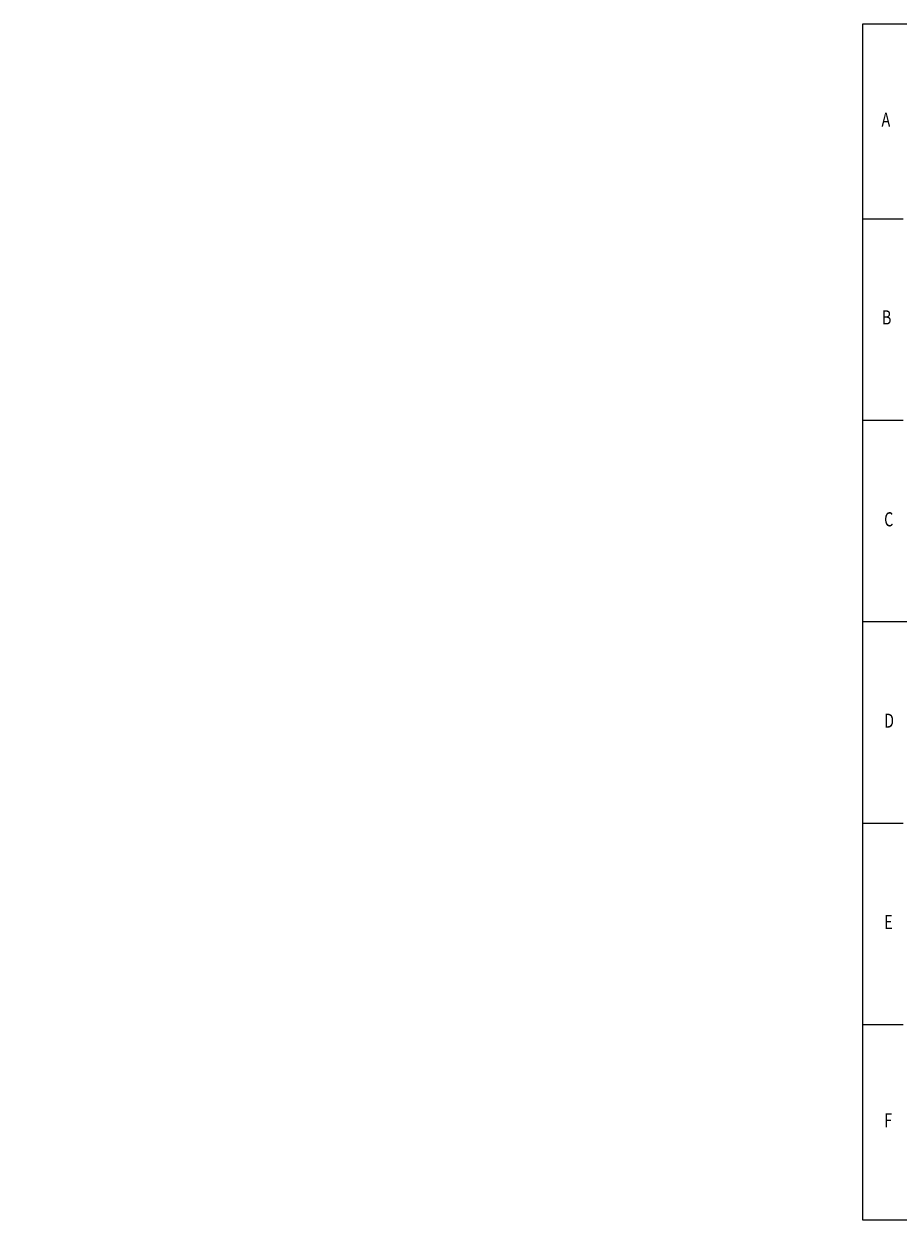
# Model space of a CAD drawing. Extents: x 18 to 1274, y 7 to 601.
# Drawn here: x 18 to 452, y 7 to 601 of the extents above; entities that cross this region are included whole.
import ezdxf

# ---------------------------------------------------------------- set-up
doc = ezdxf.new("R2010")
doc.units = 0
doc.layers.add('図枠', color=7, linetype='CONTINUOUS')
doc.styles.add('SLDTEXTSTYLE0', font='TXT', dxfattribs={"width": 0.75, "bigfont": 'bigfont'})
doc.styles.add('STD', font='txt')

msp = doc.modelspace()

# ---------------------------------------------------------------- linework, layer by layer
at = {"layer": '図枠'}
for p, q in [((434.43, 7.09), (434.43, 601.09)), ((434.43, 601.09), (1274.43, 601.09)), ((1274.43, 7.09), (434.43, 7.09))]:
    msp.add_line(p, q, dxfattribs=at)
at = {"layer": '図枠', "linetype": 'Continuous'}
for p, q in [((454.43, 504.09), (434.43, 504.09)), ((454.43, 404.09), (434.43, 404.09)), ((464.43, 304.09), (434.43, 304.09)), ((454.43, 204.09), (434.43, 204.09)), ((454.43, 104.09), (434.43, 104.09))]:
    msp.add_line(p, q, dxfattribs=at)

# ---------------------------------------------------------------- texts
at = {"layer": '図枠', "linetype": 'Continuous', "style": 'SLDTEXTSTYLE0', "width": 0.75}
for s, p in [('A', (443.75, 550.02)), ('B', (443.95, 451.84)), ('C', (445.05, 351.59)), ('D', (445.04, 251.59)), ('E', (445.13, 151.59)), ('F', (445.12, 53.14))]:
    msp.add_text(s, height=7, dxfattribs=at).set_placement(p)
at = {"layer": '図枠', "color": 7, "insert": (46.3, 283.12), "char_height": 2.3624, "attachment_point": 1, "rotation": 180, "style": 'STD'}
msp.add_mtext('\\fMSGothic|b0|i0|c128;\\H2.3624;\\C7;', dxfattribs=at)
at = {"layer": '図枠', "color": 7, "char_height": 2.3624, "attachment_point": 1, "style": 'STD'}
for s, insert in [('\\fMSGothic|b0|i0|c128;\\H2.3624;\\C7;', (20.9, 33.58)), ('\\fMSGothic|b0|i0|c128;\\H2.3624;\\C7; ', (153.19, 33.05)), ('\\fMSGothic|b0|i0|c128;\\H2.3624;\\C7;', (176.21, 32.79)), ('\\fMSGothic|b0|i0|c128;\\H2.3624;\\C7;', (182.56, 32.79)), ('\\fMSGothic|b0|i0|c128;\\H2.3624;\\C7;', (187.32, 32.79)), ('\\fMSGothic|b0|i0|c128;\\H2.3624;\\C7;', (193.68, 32.79)), ('\\fMSGothic|b0|i0|c128;\\H2.3624;\\C7; ', (196.85, 32.79)), ('\\fMSGothic|b0|i0|c128;\\H2.3624;\\C7;', (200.03, 32.79)), ('\\fMSGothic|b0|i0|c128;\\H2.3624;\\C7;', (17.73, 25.12)), ('\\fMSGothic|b0|i0|c128;\\H2.3624;\\C7;', (17.99, 29.35)), ('\\fMSGothic|b0|i0|c128;\\H2.3624;\\C7;', (20.9, 25.12)), ('\\fMSGothic|b0|i0|c128;\\H2.3624;\\C7; ', (153.19, 25.65)), ('\\fMSGothic|b0|i0|c128;\\H2.3624;\\C7; ', (164.31, 25.65)), ('\\fMSGothic|b0|i0|c128;\\H2.3624;\\C7; ', (175.15, 25.91)), ('\\fMSGothic|b0|i0|c128;\\H2.3624;\\C7;', (185.74, 26.7)), ('\\fMSGothic|b0|i0|c128;\\H2.3624;\\C7;', (220.66, 24.85)), ('\\fMSGothic|b0|i0|c128;\\H2.3624;\\C7;', (17.99, 20.88)), ('\\fMSGothic|b0|i0|c128;\\H2.3624;\\C7;', (217.49, 20.62)), ('\\fMSGothic|b0|i0|c128;\\H2.3624;\\C7;', (217.49, 20.62)), ('\\fMSGothic|b0|i0|c128;\\H2.3624;\\C7;', (217.75, 20.62)), ('\\fMSGothic|b0|i0|c128;\\H2.3624;\\C7;', (220.93, 20.62)), ('\\fMSGothic|b0|i0|c128;\\H2.3624;\\C7; ', (29.1, 14)), ('\\fMSGothic|b0|i0|c128;\\H2.3624;\\C7;', (43.92, 14)), ('\\fMSGothic|b0|i0|c128;\\H2.3624;\\C7; ', (153.19, 17.71)), ('\\fMSGothic|b0|i0|c128;\\H2.3624;\\C7; ', (164.31, 17.71)), ('\\fMSGothic|b0|i0|c128;\\H2.3624;\\C7; ', (175.42, 17.71)), ('\\fMSGothic|b0|i0|c128;\\H2.3624;\\C7;', (217.49, 16.39))]:
    msp.add_mtext(s, dxfattribs=dict(at, insert=insert))

doc.saveas('drawing.dxf')
